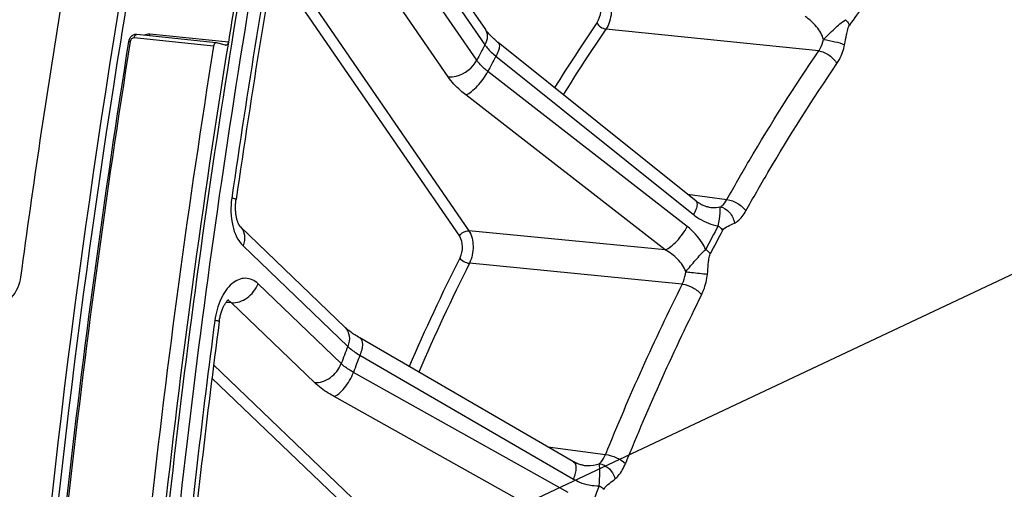
# Model space of a CAD drawing. Units: millimetres. Extents: x 0 to 594, y 0 to 420.
# Drawn here: x 110 to 123, y 79 to 85 of the extents above; entities that cross this region are included whole.
import ezdxf

# ---------------------------------------------------------------- set-up
doc = ezdxf.new("R2010")
doc.units = ezdxf.units.MM
doc.header["$LTSCALE"] = 32.67
doc.layers.get('0').update_dxf_attribs({"linetype": 'CONTINUOUS'})
doc.layers.add('SOLIDES', color=7, linetype='CONTINUOUS')
doc.styles.get("Standard").update_dxf_attribs({"font": 'txt', "width": 0.85})
doc.dimstyles.get("Standard").update_dxf_attribs({"dimtxt": 3.5, "dimasz": 3.5, "dimexe": 1.5, "dimexo": 1, "dimtad": 1, "dimdec": 4, "dimtxsty": 'STANDARD', "dimblk": '_FILLED', "dimblk1": '_FILLED', "dimblk2": '_FILLED', "dimcen": 0.09, "dimclrt": 5, "dimadec": 0, "dimazin": 0, "dimtol": 1, "dimtp": 0.0001, "dimtm": 0.0001, "dimtfac": 1, "dimtdec": 4, "dimtofl": 0, "dimtmove": 0, "dimatfit": 3, "dimldrblk": '_FILLED', "dimfxl": 1, "dimtolj": 1, "dimarcsym": 0})

# ---------------------------------------------------------------- blocks, each defined once
blk = doc.blocks.new('_FILLED')
at = {"color": 0, "linetype": 'BYBLOCK'}
blk.add_solid([(0, 0), (-1, 0.2143), (-1, -0.2143)], dxfattribs=at)

msp = doc.modelspace()

# ---------------------------------------------------------------- linework, layer by layer
at = {"color": 7, "linetype": 'CONTINUOUS'}
for centre, radius, start, end in [((229.056194, 65.784188), 118.946225, 169.36558567, 179.99384495), ((228.388564, 65.870867), 119.001106, 170.69474615, 172.37904594)]:
    msp.add_arc(centre, radius, start, end, dxfattribs=at)
at = {"color": 3, "linetype": 'CONTINUOUS'}
for centre, radius, start, end in [((228.016872, 65.964605), 117.802981, 169.3582214, 170.8727242), ((228.796109, 65.807106), 118.59734, 170.85731477, 180.00520665)]:
    msp.add_arc(centre, radius, start, end, dxfattribs=at)
at = {"color": 7, "linetype": 'CONTINUOUS'}
msp.add_open_spline([(110.438582, 81.652661), (110.425864, 81.55762), (110.352418, 81.379606), (110.172328, 81.287489), (110.088693, 81.287852)], degree=3, knots=[0, 0, 0, 0, 0.534126834, 1, 1, 1, 1], dxfattribs=at)
at = {"layer": 'SOLIDES', "color": 7, "linetype": 'CONTINUOUS'}
for p, q in [((114.197321, 87.878384), (116.322974, 84.786039)), ((112.916309, 84.617295), (111.908847, 84.721524)), ((111.806895, 84.638744), (111.806128, 84.634659)), ((113.033151, 84.585557), (112.919099, 84.616772)), ((118.990499, 82.613598), (116.485663, 84.61929)), ((113.220901, 82.288547), (114.546709, 81.015852))]:
    msp.add_line(p, q, dxfattribs=at)
at = {"layer": 'SOLIDES', "color": 9, "linetype": 'CONTINUOUS'}
for p, q in [((114.191887, 87.683429), (116.317538, 84.591087)), ((116.214734, 84.396729), (114.36423, 87.088794)), ((115.852595, 84.185796), (114.00209, 86.877863)), ((113.669229, 85.795607), (116.114587, 82.238164)), ((113.635559, 85.598669), (115.993873, 82.167854)), ((120.543805, 84.513315), (117.84962, 84.79069)), ((112.882644, 84.57533), (111.875182, 84.679559)), ((113.0696, 84.626927), (112.075275, 84.727681)), ((111.826972, 84.634474), (111.826487, 84.631452)), ((116.456572, 84.446774), (118.959005, 82.44291)), ((118.879274, 82.292173), (116.354496, 84.253791)), ((118.601004, 81.995515), (116.076256, 83.957193)), ((118.882719, 82.699889), (119.381643, 82.633461)), ((118.601004, 81.995515), (116.114587, 82.238164)), ((113.254939, 82.047109), (114.580745, 80.774417)), ((118.815304, 81.562756), (116.120539, 81.826355)), ((114.497635, 80.556633), (113.445411, 81.566703)), ((113.107135, 81.327386), (113.039098, 81.332149)), ((114.159361, 80.317314), (113.107135, 81.327386)), ((114.734742, 80.663037), (117.437889, 79.096836)), ((112.88274, 80.542034), (114.642341, 78.852925)), ((117.373433, 78.927931), (114.652221, 80.446793)), ((112.861555, 80.374356), (114.529582, 78.773153)), ((117.127918, 78.62275), (114.40673, 80.141679)), ((117.113703, 79.502963), (117.842836, 79.406939))]:
    msp.add_line(p, q, dxfattribs=at)
at = {"layer": 'SOLIDES', "color": 7, "linetype": 'CONTINUOUS'}
for points in [[(116.485662, 84.619291), (116.482755, 84.621627), (116.468411, 84.633372), (116.45463, 84.645027), (116.44142, 84.656568), (116.428787, 84.667974), (116.416737, 84.679221), (116.405271, 84.69029), (116.394392, 84.701159), (116.384106, 84.711802), (116.37441, 84.722201), (116.365302, 84.732333), (116.356787, 84.742169), (116.348857, 84.751691), (116.341505, 84.760881), (116.334731, 84.769706), (116.328528, 84.778143), (116.322979, 84.786032)], [(111.908837, 84.721525), (111.907939, 84.721613), (111.902622, 84.721933), (111.897263, 84.721912), (111.891884, 84.721547), (111.886503, 84.720834), (111.881142, 84.719775), (111.875822, 84.718369), (111.870564, 84.716619), (111.865384, 84.714529), (111.860304, 84.712104), (111.855347, 84.709353), (111.850529, 84.706284), (111.845866, 84.702903), (111.841378, 84.699224), (111.837075, 84.695253), (111.832976, 84.691001), (111.829104, 84.686492), (111.825468, 84.681736), (111.822082, 84.676743), (111.818969, 84.67155), (111.816137, 84.666168), (111.813596, 84.66061), (111.811362, 84.654918), (111.809441, 84.649104), (111.807839, 84.643184), (111.806895, 84.638744)], [(113.220889, 82.288559), (113.22038, 82.289065), (113.219393, 82.290118), (113.21804, 82.291672), (113.216367, 82.29374), (113.21442, 82.296324), (113.212235, 82.299434), (113.209843, 82.303084), (113.207281, 82.307273), (113.20458, 82.312003), (113.201767, 82.317282), (113.198865, 82.323123), (113.1959, 82.329529), (113.192901, 82.336501), (113.189887, 82.344049), (113.186883, 82.352181), (113.183918, 82.360887), (113.181018, 82.370152), (113.178207, 82.379972), (113.175511, 82.390335), (113.172955, 82.401213), (113.17056, 82.412595), (113.168349, 82.42446), (113.166344, 82.436766), (113.164564, 82.449491), (113.163024, 82.46261), (113.161743, 82.476075), (113.160733, 82.489858), (113.160006, 82.50393), (113.159572, 82.518241), (113.159439, 82.532757), (113.159614, 82.547448), (113.160101, 82.562263), (113.160903, 82.577168), (113.16202, 82.592132), (113.163451, 82.607104), (113.165194, 82.622046), (113.166892, 82.634522)], [(119.158473, 82.53542), (119.153696, 82.53611), (119.144377, 82.537748), (119.13471, 82.539843), (119.124721, 82.54241), (119.114441, 82.545467), (119.1039, 82.549024), (119.093128, 82.553093), (119.082151, 82.557682), (119.071, 82.562799), (119.059707, 82.568447), (119.048296, 82.57463), (119.036801, 82.58135), (119.025249, 82.588606), (119.013662, 82.596401), (119.002067, 82.604734), (118.990499, 82.613598)], [(112.953238, 81.089114), (112.955196, 81.102961), (112.957568, 81.117604), (112.96022, 81.132068), (112.963141, 81.146318), (112.966318, 81.160316), (112.969736, 81.174033), (112.973381, 81.187442), (112.977235, 81.200504), (112.981279, 81.213196), (112.985495, 81.225493), (112.989859, 81.237355), (112.994348, 81.248766), (112.998943, 81.259706), (113.00361, 81.270139), (113.008327, 81.280054), (113.013069, 81.289441), (113.017802, 81.29827), (113.022497, 81.306536), (113.027132, 81.314241), (113.031674, 81.321375), (113.036091, 81.32793), (113.040366, 81.333927), (113.04449, 81.339396), (113.04844, 81.344342), (113.052189, 81.348774), (113.055722, 81.352711), (113.059015, 81.356166), (113.062036, 81.359143), (113.064748, 81.361647), (113.067124, 81.363696), (113.069124, 81.365302), (113.070683, 81.366462), (113.071662, 81.367137)], [(117.438874, 79.314569), (114.73191, 80.882907), (114.715155, 80.892815), (114.699072, 80.9026), (114.683667, 80.912242), (114.668947, 80.921725), (114.654918, 80.931027), (114.641582, 80.940132), (114.628939, 80.949023), (114.616996, 80.957677), (114.605751, 80.966078), (114.595199, 80.97421), (114.58535, 80.982046), (114.576192, 80.989571), (114.567717, 80.996771), (114.559932, 81.003614), (114.552829, 81.010081), (114.546718, 81.015844)], [(117.561163, 79.271014), (117.553195, 79.272188), (117.541321, 79.274386), (117.529262, 79.277153), (117.517049, 79.280495), (117.504707, 79.284416), (117.49227, 79.288916), (117.479773, 79.293992), (117.467238, 79.299647), (117.454691, 79.305879), (117.442174, 79.312678), (117.438874, 79.314569)]]:
    msp.add_lwpolyline(points, dxfattribs=at)
for centre, radius, start, end in [((229.242182, 65.846067), 117.68088, 169.35735149, 170.81681773), ((229.172095, 65.820651), 117.217377, 169.73837184, 171.7529427), ((229.755103, 65.718213), 119.456237, 170.88859522, 173.73108183), ((230.85532, 65.604412), 119.488276, 170.86460456, 173.75507424), ((230.517076, 65.639402), 118.972416, 170.81655059, 173.80312822), ((112.91453, 84.600091), 0.017295, 74.6786292, 84.1650205), ((113.037727, 84.602254), 0.017312, 254.6763676, 264.2060997), ((230.375139, 65.645578), 118.433127, 172.50736282, 174.25914184)]:
    msp.add_arc(centre, radius, start, end, dxfattribs=at)
at = {"layer": 'SOLIDES', "color": 9, "linetype": 'CONTINUOUS'}
for centre, radius, start, end in [((229.413885, 65.795636), 117.517375, 169.73836903, 171.7529355), ((138.438972, 72.369299), 21.494285, 143.7043422, 144.5342331), ((137.022823, 71.722045), 23.343636, 145.7180274, 148.1272278), ((137.061056, 71.694484), 23.250589, 145.718213, 148.1605009), ((229.810887, 65.712437), 119.491622, 170.89006879, 173.73107898), ((144.045263, 69.800405), 31.425962, 151.9233917, 152.3242632), ((143.945091, 69.783499), 31.15494, 151.9230806, 152.3245782), ((143.190173, 69.458481), 27.148526, 151.7678521, 152.479989), ((143.150109, 69.451666), 27.040149, 151.7677571, 152.4798936), ((142.112471, 68.875102), 29.179577, 153.5036219, 156.478436), ((142.125976, 68.862647), 29.057537, 153.5037485, 156.4981502), ((145.637304, 68.166375), 29.981373, 153.4599371, 157.9807391), ((145.645224, 68.150577), 29.716143, 153.4599335, 157.9807433), ((230.616947, 65.620561), 118.733144, 172.50736202, 174.25914104), ((149.525616, 67.314226), 37.447573, 158.9341333, 159.2907882), ((149.37818, 67.318761), 37.124621, 158.9338565, 159.2910685), ((147.924579, 67.310706), 32.350504, 158.7957533, 159.4293406)]:
    msp.add_arc(centre, radius, start, end, dxfattribs=at)
for points, knots in [([(113.627844, 87.575225), (112.933452, 83.880221), (111.899705, 76.427361), (111.409081, 65.231474), (111.982693, 54.250925), (113.091528, 47.092589), (113.833171, 43.622946)], [0, 0, 0, 0, 0.255093545, 0.509618649, 0.759267814, 1, 1, 1, 1]), ([(113.763306, 87.547139), (113.069905, 83.857413), (112.037635, 76.415198), (111.547711, 65.235303), (112.120504, 54.270438), (113.227755, 47.122327), (113.968339, 43.65764)], [0, 0, 0, 0, 0.255093545, 0.509618649, 0.759267814, 1, 1, 1, 1]), ([(117.759224, 85.147726), (117.779133, 85.10477), (117.789212, 85.005649), (117.761549, 84.910322), (117.734548, 84.870724)], [0, 0, 0, 0, 0.496943438, 1, 1, 1, 1]), ([(117.88663, 85.206189), (117.916159, 85.141652), (117.930815, 84.99315), (117.889807, 84.850252), (117.84962, 84.79069)], [0, 0, 0, 0, 0.496920942, 1, 1, 1, 1]), ([(120.603857, 84.657071), (120.589156, 84.717057), (120.52101, 84.829525), (120.425759, 84.913992), (120.372563, 84.950761)], [0, 0, 0, 0, 0.488509756, 1, 1, 1, 1]), ([(120.603859, 84.657062), (120.648166, 84.704841), (120.738395, 84.791907), (120.832007, 84.877579), (120.883684, 84.909093)], [0, 0, 0, 0, 0.518433486, 1, 1, 1, 1]), ([(120.883683, 84.909093), (120.8889, 84.903737), (120.907799, 84.882919), (120.923863, 84.85931), (120.932686, 84.840637)], [0, 0, 0, 0, 0.265810934, 1, 1, 1, 1]), ([(116.322979, 84.786032), (116.34048, 84.760566), (116.357442, 84.689758), (116.334655, 84.623442), (116.31754, 84.591084)], [0, 0, 0, 0, 0.457738378, 1, 1, 1, 1]), ([(117.734548, 84.870724), (117.745196, 84.849401), (117.780529, 84.814224), (117.825728, 84.793506), (117.849617, 84.790685)], [0, 0, 0, 0, 0.497699991, 1, 1, 1, 1]), ([(120.87206, 84.592647), (120.88117, 84.635101), (120.891938, 84.699528), (120.909356, 84.782393), (120.920901, 84.824094), (120.932686, 84.840637)], [0, 0, 0, 0, 0.508787621, 0.761996794, 1, 1, 1, 1]), ([(111.875182, 84.679559), (111.864277, 84.680689), (111.839597, 84.670013), (111.828969, 84.646926), (111.826972, 84.634474)], [0, 0, 0, 0, 0.465046795, 1, 1, 1, 1]), ([(111.875182, 84.679559), (111.876127, 84.685437), (111.880201, 84.702727), (111.896222, 84.72282), (111.908837, 84.721525)], [0, 0, 0, 0, 0.319482321, 1, 1, 1, 1]), ([(112.075275, 84.727681), (112.058126, 84.729419), (112.033824, 84.725183), (112.01304, 84.714491), (112.00779, 84.711323)], [0, 0, 0, 0, 0.737604681, 1, 1, 1, 1]), ([(120.543805, 84.513315), (120.550789, 84.523303), (120.578015, 84.567857), (120.595371, 84.618045), (120.603857, 84.657071)], [0, 0, 0, 0, 0.233803958, 1, 1, 1, 1]), ([(120.603853, 84.657056), (120.652631, 84.651749), (120.743122, 84.634032), (120.832567, 84.609794), (120.87206, 84.592647)], [0, 0, 0, 0, 0.532625993, 1, 1, 1, 1]), ([(111.826972, 84.634474), (111.821925, 84.634996), (111.817006, 84.634267), (111.806428, 84.636543), (111.806129, 84.634659)], [0, 0, 0, 0, 0.726741071, 1, 1, 1, 1]), ([(116.317538, 84.591087), (116.326173, 84.578605), (116.366944, 84.525429), (116.416242, 84.479205), (116.456572, 84.446774)], [0, 0, 0, 0, 0.226769039, 1, 1, 1, 1]), ([(116.485663, 84.61929), (116.502349, 84.605927), (116.501932, 84.557188), (116.483813, 84.502205), (116.466859, 84.465882), (116.456571, 84.446775)], [0, 0, 0, 0, 0.352536724, 0.642115385, 1, 1, 1, 1]), ([(120.773716, 84.352906), (120.785143, 84.369592), (120.829744, 84.444094), (120.858115, 84.527664), (120.87206, 84.592647)], [0, 0, 0, 0, 0.233305138, 1, 1, 1, 1]), ([(119.381643, 82.633461), (119.473129, 82.797319), (119.83926, 83.436766), (120.233497, 84.06022), (120.543805, 84.513315)], [0, 0, 0, 0, 0.254693891, 1, 1, 1, 1]), ([(120.543806, 84.513317), (120.591574, 84.507674), (120.681973, 84.466138), (120.752503, 84.395618), (120.773716, 84.352906)], [0, 0, 0, 0, 0.502142319, 1, 1, 1, 1]), ([(115.852595, 84.185796), (115.886399, 84.182899), (116.030835, 84.199667), (116.16339, 84.299652), (116.214736, 84.396726)], [0, 0, 0, 0, 0.23602776, 1, 1, 1, 1]), ([(116.354496, 84.253791), (116.340168, 84.264875), (116.288696, 84.307343), (116.24218, 84.356545), (116.214734, 84.396729)], [0, 0, 0, 0, 0.27126917, 1, 1, 1, 1]), ([(119.621833, 82.489678), (119.71251, 82.652087), (120.075402, 83.285878), (120.466152, 83.903818), (120.773716, 84.352906)], [0, 0, 0, 0, 0.254693893, 1, 1, 1, 1]), ([(116.076256, 83.957193), (116.053363, 83.97498), (115.971128, 84.043044), (115.896684, 84.121658), (115.852595, 84.185796)], [0, 0, 0, 0, 0.271401714, 1, 1, 1, 1]), ([(116.076256, 83.957193), (116.101375, 83.967369), (116.153834, 84.002236), (116.253644, 84.096449), (116.319791, 84.186997), (116.354494, 84.253792)], [0, 0, 0, 0, 0.197379876, 0.451795276, 1, 1, 1, 1]), ([(113.111787, 82.652554), (113.094965, 82.536527), (113.097861, 82.321202), (113.186256, 82.113041), (113.254939, 82.047109)], [0, 0, 0, 0, 0.551853172, 1, 1, 1, 1]), ([(113.166892, 82.634522), (113.167109, 82.636017), (113.160745, 82.639106), (113.151588, 82.642516), (113.133402, 82.647537), (113.119796, 82.650749), (113.111787, 82.652554)], [0, 0, 0, 0, 0.077434237, 0.269688506, 0.579315866, 1, 1, 1, 1]), ([(118.988129, 82.615484), (119.00482, 82.602117), (119.004394, 82.553358), (118.986263, 82.498359), (118.969299, 82.462023), (118.959005, 82.44291)], [0, 0, 0, 0, 0.352522173, 0.642109584, 1, 1, 1, 1]), ([(119.158473, 82.53542), (119.170014, 82.533881), (119.215453, 82.529451), (119.261968, 82.532084), (119.29507, 82.540049)], [0, 0, 0, 0, 0.254821635, 1, 1, 1, 1]), ([(119.271284, 82.300961), (119.275988, 82.329068), (119.290189, 82.407738), (119.300113, 82.488601), (119.295085, 82.540052)], [0, 0, 0, 0, 0.355361093, 1, 1, 1, 1]), ([(119.29507, 82.540049), (119.303513, 82.544544), (119.339279, 82.568494), (119.365722, 82.604279), (119.381643, 82.633461)], [0, 0, 0, 0, 0.223441157, 1, 1, 1, 1]), ([(119.295084, 82.540056), (119.340355, 82.534125), (119.428439, 82.476677), (119.469705, 82.384074), (119.475864, 82.334233)], [0, 0, 0, 0, 0.476210822, 1, 1, 1, 1]), ([(119.381642, 82.633459), (119.429776, 82.627865), (119.520134, 82.591031), (119.596629, 82.528925), (119.621833, 82.489678)], [0, 0, 0, 0, 0.509546256, 1, 1, 1, 1]), ([(118.959005, 82.44291), (118.982406, 82.424171), (119.076083, 82.357458), (119.187046, 82.312964), (119.271285, 82.300961)], [0, 0, 0, 0, 0.260533709, 1, 1, 1, 1]), ([(119.475864, 82.334233), (119.490007, 82.341721), (119.550001, 82.381606), (119.594702, 82.441086), (119.621833, 82.489678)], [0, 0, 0, 0, 0.223323493, 1, 1, 1, 1]), ([(113.220901, 82.288546), (113.249253, 82.261328), (113.287283, 82.177191), (113.271194, 82.089705), (113.254939, 82.047109)], [0, 0, 0, 0, 0.462953854, 1, 1, 1, 1]), ([(118.601005, 81.995515), (118.626128, 82.005693), (118.678596, 82.040568), (118.778419, 82.1348), (118.844573, 82.225366), (118.879274, 82.292173)], [0, 0, 0, 0, 0.197385279, 0.451810597, 1, 1, 1, 1]), ([(119.113515, 82.002685), (119.099507, 82.031339), (119.038292, 82.140123), (118.952583, 82.235215), (118.879274, 82.292173)], [0, 0, 0, 0, 0.255712269, 1, 1, 1, 1]), ([(119.271285, 82.30096), (119.27696, 82.29642), (119.29736, 82.279055), (119.3158, 82.259117), (119.326727, 82.242918)], [0, 0, 0, 0, 0.271134442, 1, 1, 1, 1]), ([(119.326727, 82.242918), (119.341123, 82.269731), (119.398254, 82.299462), (119.450944, 82.321039), (119.475864, 82.334233)], [0, 0, 0, 0, 0.519069529, 1, 1, 1, 1]), ([(115.993873, 82.167854), (116.010989, 82.200212), (116.055173, 82.233541), (116.103319, 82.239129), (116.114587, 82.238164)], [0, 0, 0, 0, 0.763971544, 1, 1, 1, 1]), ([(115.993873, 82.167854), (116.019224, 82.130973), (116.038852, 82.032719), (116.01991, 81.937566), (115.997842, 81.893315)], [0, 0, 0, 0, 0.475077791, 1, 1, 1, 1]), ([(116.114587, 82.238164), (116.152311, 82.182716), (116.181248, 82.035475), (116.153312, 81.892872), (116.120539, 81.826355)], [0, 0, 0, 0, 0.474902715, 1, 1, 1, 1]), ([(118.860697, 81.71883), (118.840514, 81.779069), (118.762819, 81.887897), (118.658027, 81.964396), (118.601004, 81.995516)], [0, 0, 0, 0, 0.494430318, 1, 1, 1, 1]), ([(118.860701, 81.71882), (118.900472, 81.76912), (118.983443, 81.864785), (119.066592, 81.961192), (119.113516, 82.002685)], [0, 0, 0, 0, 0.505863983, 1, 1, 1, 1]), ([(119.113515, 82.002685), (119.119235, 81.998237), (119.139774, 81.981256), (119.158443, 81.96174), (119.169587, 81.945834)], [0, 0, 0, 0, 0.27171866, 1, 1, 1, 1]), ([(119.134422, 81.688711), (119.139148, 81.732177), (119.143368, 81.797849), (119.152188, 81.883617), (119.159812, 81.927074), (119.169587, 81.945834)], [0, 0, 0, 0, 0.504096026, 0.756112075, 1, 1, 1, 1]), ([(115.997842, 81.893315), (116.011546, 81.874804), (116.051229, 81.846246), (116.096388, 81.829135), (116.120539, 81.826355)], [0, 0, 0, 0, 0.486482517, 1, 1, 1, 1]), ([(118.815304, 81.562756), (118.82124, 81.574327), (118.843474, 81.623985), (118.856117, 81.677742), (118.860697, 81.71883)], [0, 0, 0, 0, 0.239303091, 1, 1, 1, 1]), ([(118.860695, 81.718814), (118.884079, 81.716388), (118.975358, 81.706699), (119.066615, 81.696765), (119.134422, 81.688711)], [0, 0, 0, 0, 0.256112677, 1, 1, 1, 1]), ([(119.060505, 81.428449), (119.070184, 81.447772), (119.10645, 81.530743), (119.126981, 81.620272), (119.134422, 81.688711)], [0, 0, 0, 0, 0.238928822, 1, 1, 1, 1]), ([(113.445411, 81.566703), (113.423116, 81.588104), (113.373443, 81.623574), (113.283965, 81.643168), (113.192773, 81.623072), (113.107782, 81.56771), (113.032367, 81.482534), (112.94591, 81.330765), (112.909845, 81.196389), (112.897591, 81.103221)], [0, 0, 0, 0, 0.104538551, 0.20138419, 0.30083046, 0.411928506, 0.539074584, 0.682134054, 1, 1, 1, 1]), ([(113.107134, 81.327387), (113.176113, 81.321607), (113.324094, 81.376274), (113.41852, 81.496234), (113.445411, 81.566703)], [0, 0, 0, 0, 0.478551475, 1, 1, 1, 1]), ([(118.815305, 81.562757), (118.863602, 81.557196), (118.95392, 81.522873), (119.033182, 81.46556), (119.060505, 81.428449)], [0, 0, 0, 0, 0.513366389, 1, 1, 1, 1]), ([(112.953238, 81.089114), (112.953416, 81.090465), (112.946332, 81.092182), (112.937825, 81.09527), (112.919159, 81.099008), (112.905629, 81.101729), (112.897591, 81.103221)], [0, 0, 0, 0, 0.070857156, 0.262797093, 0.574855396, 1, 1, 1, 1]), ([(114.546718, 81.015844), (114.575067, 80.988624), (114.61309, 80.90449), (114.597002, 80.817009), (114.580747, 80.774415)], [0, 0, 0, 0, 0.462954905, 1, 1, 1, 1]), ([(114.7357, 80.880705), (114.759736, 80.866776), (114.771113, 80.806279), (114.758866, 80.734301), (114.744272, 80.68752), (114.734741, 80.663038)], [0, 0, 0, 0, 0.366156458, 0.653728093, 1, 1, 1, 1]), ([(114.580745, 80.774417), (114.59085, 80.764787), (114.638666, 80.723018), (114.691989, 80.687937), (114.734742, 80.663037)], [0, 0, 0, 0, 0.220043355, 1, 1, 1, 1]), ([(114.159361, 80.317314), (114.22834, 80.311534), (114.376321, 80.366201), (114.470746, 80.486162), (114.497638, 80.55663)], [0, 0, 0, 0, 0.478551476, 1, 1, 1, 1]), ([(114.652221, 80.446793), (114.636871, 80.455316), (114.582349, 80.487385), (114.53052, 80.524836), (114.497635, 80.556633)], [0, 0, 0, 0, 0.277363603, 1, 1, 1, 1]), ([(114.40673, 80.141679), (114.430374, 80.148811), (114.479957, 80.181538), (114.571015, 80.278919), (114.625701, 80.375884), (114.65222, 80.446794)], [0, 0, 0, 0, 0.185184933, 0.432292483, 1, 1, 1, 1]), ([(114.40673, 80.141679), (114.382195, 80.155375), (114.295062, 80.206826), (114.212143, 80.266649), (114.159361, 80.317314)], [0, 0, 0, 0, 0.277486475, 1, 1, 1, 1]), ([(117.438873, 79.314569), (117.462916, 79.300637), (117.474288, 79.240117), (117.46203, 79.16812), (117.447426, 79.121325), (117.437889, 79.096836)], [0, 0, 0, 0, 0.36614506, 0.65372487, 1, 1, 1, 1]), ([(117.561163, 79.271014), (117.57853, 79.268722), (117.646977, 79.262951), (117.718024, 79.27166), (117.765537, 79.291027)], [0, 0, 0, 0, 0.254517172, 1, 1, 1, 1]), ([(117.764301, 79.011678), (117.767839, 79.067847), (117.776688, 79.160942), (117.770176, 79.25433), (117.765552, 79.291033)], [0, 0, 0, 0, 0.603393203, 1, 1, 1, 1]), ([(117.765537, 79.291027), (117.773567, 79.297872), (117.806587, 79.331145), (117.829589, 79.373294), (117.842836, 79.406939)], [0, 0, 0, 0, 0.225893336, 1, 1, 1, 1]), ([(117.765551, 79.291039), (117.787827, 79.288173), (117.879295, 79.256425), (117.948703, 79.169701), (117.966121, 79.098762)], [0, 0, 0, 0, 0.235171265, 1, 1, 1, 1]), ([(117.842835, 79.406936), (117.891388, 79.40145), (117.981671, 79.371902), (118.065336, 79.324127), (118.096639, 79.291699)], [0, 0, 0, 0, 0.520176813, 1, 1, 1, 1]), ([(117.966121, 79.098762), (117.979573, 79.110165), (118.034973, 79.165572), (118.073954, 79.235667), (118.096639, 79.291699)], [0, 0, 0, 0, 0.225837813, 1, 1, 1, 1]), ([(117.437889, 79.096836), (117.463196, 79.082173), (117.564494, 79.031511), (117.68036, 79.007891), (117.764301, 79.011678)], [0, 0, 0, 0, 0.258203363, 1, 1, 1, 1]), ([(117.82576, 78.966769), (117.837881, 78.998011), (117.891392, 79.041725), (117.942499, 79.078736), (117.966121, 79.098762)], [0, 0, 0, 0, 0.519713458, 1, 1, 1, 1]), ([(117.764301, 79.011678), (117.770397, 79.00815), (117.79206, 78.994911), (117.81265, 78.979626), (117.82576, 78.966769)], [0, 0, 0, 0, 0.277217355, 1, 1, 1, 1])]:
    msp.add_open_spline(points, degree=3, knots=knots, dxfattribs=at)
for points in [[(112.075275, 84.727681), (112.074009, 84.719848), (112.071615, 84.712056), (112.067883, 84.705054)], [(113.078909, 81.349013), (113.072942, 81.352347), (113.066638, 81.355151), (113.060144, 81.357283)], [(113.107135, 81.327386), (113.098751, 81.335764), (113.089257, 81.343232), (113.078909, 81.349013)]]:
    msp.add_open_spline(points, degree=3, dxfattribs=at)
at = {"layer": 'SOLIDES', "color": 7, "linetype": 'CONTINUOUS'}
for points, knots in [([(112.916288, 84.617297), (112.912613, 84.617672), (112.893091, 84.612556), (112.885067, 84.590396), (112.882644, 84.57533)], [0, 0, 0, 0, 0.194874362, 1, 1, 1, 1]), ([(113.0696, 84.626927), (113.068652, 84.621061), (113.064568, 84.603797), (113.048578, 84.583754), (113.035979, 84.58503)], [0, 0, 0, 0, 0.319400378, 1, 1, 1, 1])]:
    msp.add_open_spline(points, degree=3, knots=knots, dxfattribs=at)

# ---------------------------------------------------------------- leaders
at = {"color": 2, "linetype": 'CONTINUOUS', "annotation_type": 0, "has_hookline": 1, "hookline_direction": 1, "text_width": 36.717472}
msp.add_leader([(144.353369, 91.745399), (92.241333, 67.206579), (86.241333, 67.206579)], dimstyle='STANDARD', override={"dimtad": 1}, dxfattribs=at)

doc.saveas('drawing.dxf')
